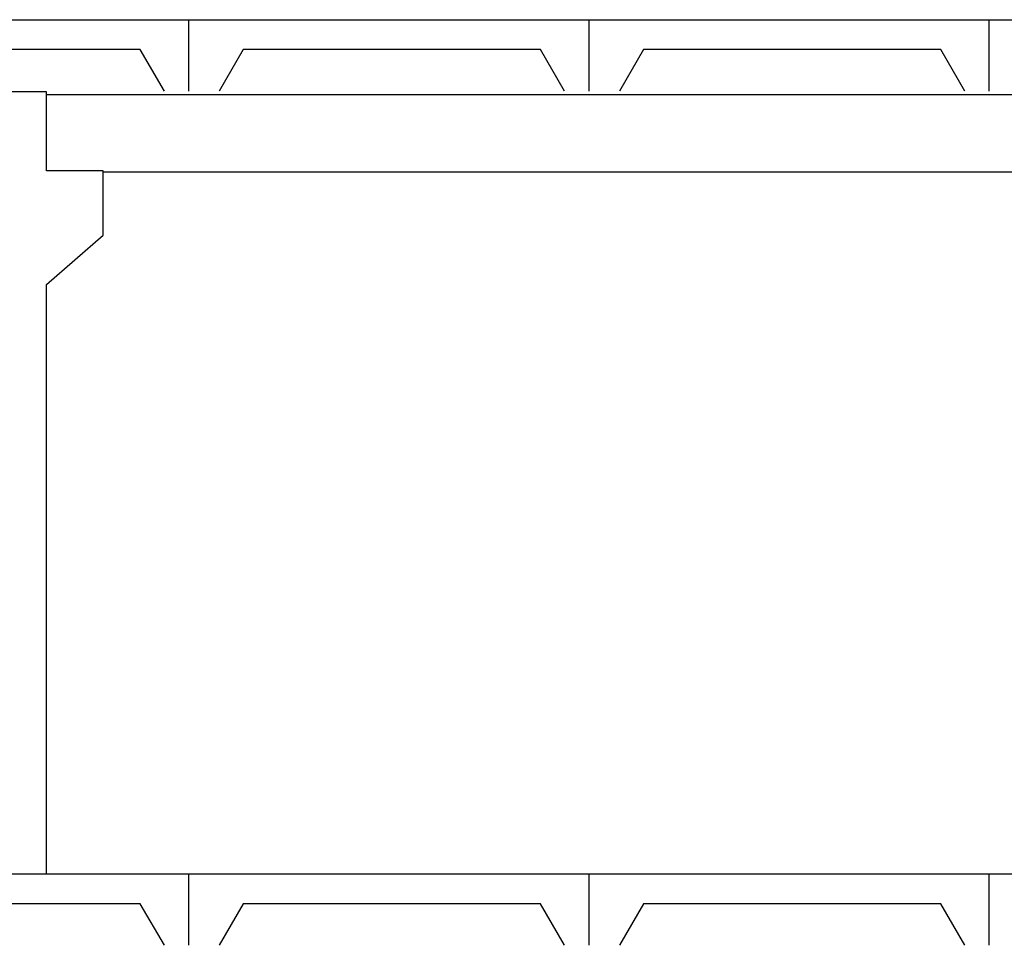
# Model space of a CAD drawing. Units: millimetres. Extents: x -399 to 404, y -289 to 277.
# Drawn here: x 225 to 259, y 138 to 170 of the extents above; entities that cross this region are included whole.
import ezdxf

# ---------------------------------------------------------------- set-up
doc = ezdxf.new("R2010")
doc.units = ezdxf.units.MM
doc.header["$MEASUREMENT"] = 0
doc.layers.add('ÐÙ¯Ú 1', color=7, linetype='Continuous')

msp = doc.modelspace()

# ---------------------------------------------------------------- linework, layer by layer
at = {"layer": 'ÐÙ¯Ú 1'}
for points in [[(112.8388, 170.0779), (112.8388, 170.0779), (279.9697, 170.0779), (279.9697, 170.0779)], [(112.8388, 170.0779), (112.8388, 170.0779), (279.9697, 170.0779), (279.9697, 170.0779)], [(231.078, 170.0589), (231.078, 170.0589), (231.078, 167.5919), (231.078, 167.5919)], [(245.0058, 170.0589), (245.0058, 170.0589), (245.0058, 167.5919), (245.0058, 167.5919)], [(258.9333, 170.0589), (258.9333, 170.0589), (258.9333, 167.5919), (258.9333, 167.5919)], [(229.4028, 169.036), (229.4028, 169.036), (219.0554, 169.036), (219.0554, 169.036)], [(230.2404, 167.5919), (230.2404, 167.5919), (229.4028, 169.036), (229.4028, 169.036)], [(232.9828, 169.036), (232.9828, 169.036), (232.1452, 167.5919), (232.1452, 167.5919)], [(243.3306, 169.036), (243.3306, 169.036), (232.9828, 169.036), (232.9828, 169.036)], [(244.1682, 167.5919), (244.1682, 167.5919), (243.3306, 169.036), (243.3306, 169.036)], [(246.9107, 169.036), (246.9107, 169.036), (246.073, 167.5919), (246.073, 167.5919)], [(257.2581, 169.036), (257.2581, 169.036), (246.9107, 169.036), (246.9107, 169.036)], [(258.0957, 167.5919), (258.0957, 167.5919), (257.2581, 169.036), (257.2581, 169.036)], [(226.1427, 167.5739), (226.1427, 167.5739), (224.2594, 167.5739), (224.2594, 167.5739)], [(226.1427, 164.8207), (226.1427, 164.8207), (226.1427, 167.5739), (226.1427, 167.5739)], [(226.1639, 167.4806), (226.1639, 167.4806), (276.2306, 167.4806), (276.2306, 167.4806)], [(228.1155, 164.8207), (228.1155, 164.8207), (226.1427, 164.8207), (226.1427, 164.8207)], [(228.1155, 162.5836), (228.1155, 162.5836), (228.1155, 164.8207), (228.1155, 164.8207)], [(274.2727, 164.7736), (274.2727, 164.7736), (228.1218, 164.7736), (228.1218, 164.7736)], [(226.1427, 160.8628), (226.1427, 160.8628), (228.1155, 162.5836), (228.1155, 162.5836)], [(226.1427, 140.3855), (226.1427, 140.3855), (226.1427, 160.8628), (226.1427, 160.8628)], [(112.8388, 140.3655), (112.8388, 140.3655), (279.9697, 140.3655), (279.9697, 140.3655)], [(112.8388, 140.3655), (112.8388, 140.3655), (279.9697, 140.3655), (279.9697, 140.3655)], [(231.078, 140.3466), (231.078, 140.3466), (231.078, 137.8799), (231.078, 137.8799)], [(245.0058, 140.3466), (245.0058, 140.3466), (245.0058, 137.8799), (245.0058, 137.8799)], [(258.9333, 140.3466), (258.9333, 140.3466), (258.9333, 137.8799), (258.9333, 137.8799)], [(229.4028, 139.324), (229.4028, 139.324), (219.0554, 139.324), (219.0554, 139.324)], [(230.2404, 137.8799), (230.2404, 137.8799), (229.4028, 139.324), (229.4028, 139.324)], [(232.9828, 139.324), (232.9828, 139.324), (232.1452, 137.8799), (232.1452, 137.8799)], [(243.3306, 139.324), (243.3306, 139.324), (232.9828, 139.324), (232.9828, 139.324)], [(244.1682, 137.8799), (244.1682, 137.8799), (243.3306, 139.324), (243.3306, 139.324)], [(246.9107, 139.324), (246.9107, 139.324), (246.073, 137.8799), (246.073, 137.8799)], [(257.2581, 139.324), (257.2581, 139.324), (246.9107, 139.324), (246.9107, 139.324)], [(258.0957, 137.8799), (258.0957, 137.8799), (257.2581, 139.324), (257.2581, 139.324)]]:
    msp.add_open_spline(points, degree=3, dxfattribs=at)

doc.saveas('drawing.dxf')
